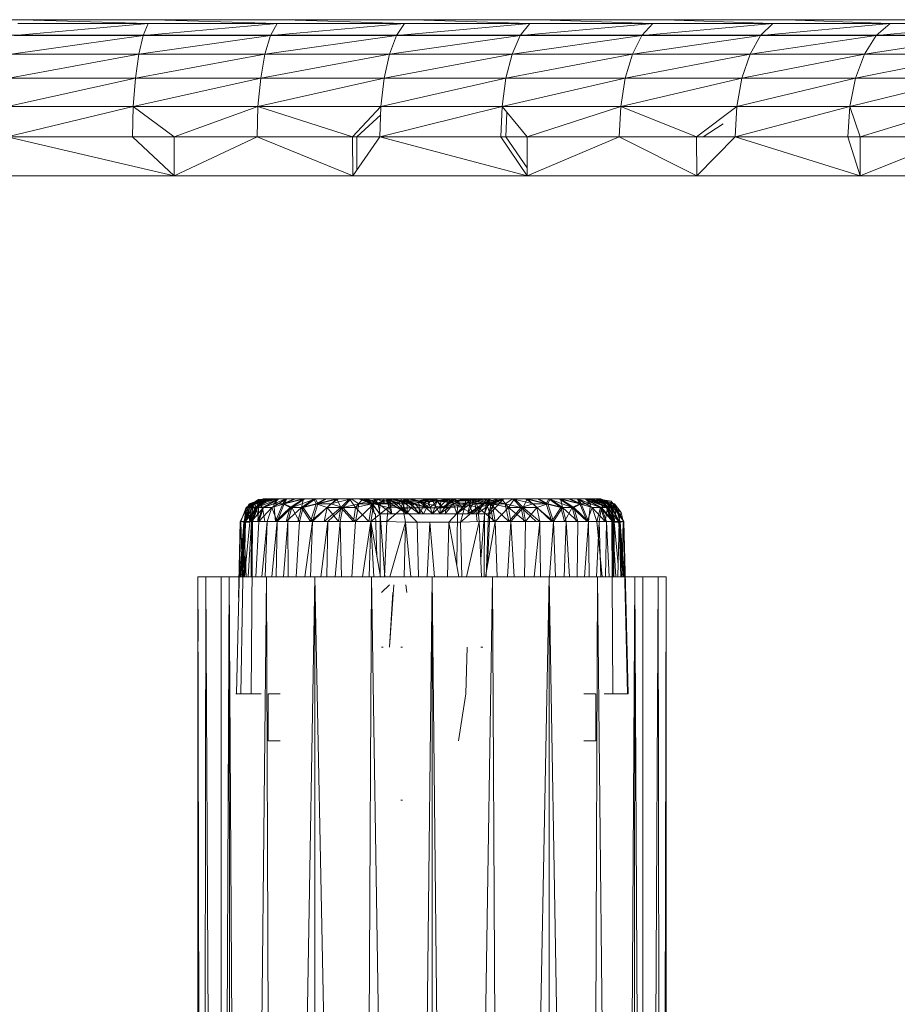
# Model space of a CAD drawing. Units: inches. Extents: x 20345 to 27065, y -2375 to 2377.
# Drawn here: x 25996 to 26109, y 651 to 777 of the extents above; entities that cross this region are included whole.
import ezdxf

# ---------------------------------------------------------------- set-up
doc = ezdxf.new("R2010")
doc.units = ezdxf.units.IN
doc.header["$MEASUREMENT"] = 0

msp = doc.modelspace()

# ---------------------------------------------------------------- linework, layer by layer
at = {"lineweight": 9}
for p, q in [((25996.6, 777.36), (25979.31, 776.85)), ((25979.58, 777.36), (25996.6, 777.36)), ((25979.58, 777.36), (25996.6, 777.36)), ((25979.58, 777.36), (25996.6, 777.36)), ((26013.5, 777.36), (25996.6, 777.36)), ((25996.6, 777.36), (26013.5, 777.36)), ((26013.5, 777.36), (25996.6, 777.36)), ((25996.6, 777.36), (26012.81, 776.85)), ((26013.5, 777.36), (26030.24, 777.36)), ((26030.24, 777.36), (26013.5, 777.36)), ((26013.5, 777.36), (26030.24, 777.36)), ((26013.5, 777.36), (26029.34, 776.85)), ((26046.75, 777.36), (26030.24, 777.36)), ((26030.24, 777.36), (26046.75, 777.36)), ((26046.75, 777.36), (26030.24, 777.36)), ((26030.24, 777.36), (26045.65, 776.85)), ((26046.75, 777.36), (26063.01, 777.36)), ((26063.01, 777.36), (26046.75, 777.36)), ((26046.75, 777.36), (26078.96, 777.36)), ((26046.75, 777.36), (26063.01, 777.36)), ((26046.75, 777.36), (26094.54, 777.36)), ((26046.75, 777.36), (26061.71, 776.85)), ((26078.96, 777.36), (26063.01, 777.36)), ((26078.96, 777.36), (26063.01, 777.36)), ((26063.01, 777.36), (26077.46, 776.85)), ((26094.54, 777.36), (26063.01, 777.36)), ((26078.96, 777.36), (26094.54, 777.36)), ((26078.96, 777.36), (26094.54, 777.36)), ((26078.96, 777.36), (26092.85, 776.85)), ((26138.7, 777.36), (26078.96, 777.36)), ((26109.72, 777.36), (26078.96, 777.36)), ((26094.54, 777.36), (26078.96, 777.36)), ((26078.96, 777.36), (26124.46, 777.36)), ((26109.72, 777.36), (26094.54, 777.36)), ((26094.54, 777.36), (26109.72, 777.36)), ((26138.7, 777.36), (26094.54, 777.36)), ((26094.54, 777.36), (26107.85, 776.85)), ((25995.66, 775.35), (26012.81, 776.85)), ((26012.81, 776.85), (25996.11, 776.85)), ((26012.16, 775.35), (26029.34, 776.85)), ((26012.16, 775.35), (26012.81, 776.85)), ((26029.34, 776.85), (26012.81, 776.85)), ((26028.5, 775.35), (26045.65, 776.85)), ((26028.5, 775.35), (26029.34, 776.85)), ((26045.65, 776.85), (26029.34, 776.85)), ((26044.63, 775.35), (26061.71, 776.85)), ((26044.63, 775.35), (26045.65, 776.85)), ((26061.71, 776.85), (26045.65, 776.85)), ((26060.49, 775.35), (26077.46, 776.85)), ((26060.49, 775.35), (26061.71, 776.85)), ((26077.46, 776.85), (26061.71, 776.85)), ((26076.06, 775.35), (26092.85, 776.85)), ((26076.06, 775.35), (26077.46, 776.85)), ((26092.85, 776.85), (26077.46, 776.85)), ((26091.27, 775.35), (26107.85, 776.85)), ((26091.27, 775.35), (26092.85, 776.85)), ((26107.85, 776.85), (26092.85, 776.85)), ((26106.09, 775.35), (26122.4, 776.85)), ((26106.09, 775.35), (26107.85, 776.85)), ((26122.4, 776.85), (26107.85, 776.85)), ((25996.6, 775.36), (25979.58, 775.36)), ((25995.27, 772.96), (26012.16, 775.35)), ((26012.16, 775.35), (25995.66, 775.35)), ((25996.6, 775.36), (26013.5, 775.36)), ((26011.61, 772.96), (26028.5, 775.35)), ((26011.61, 772.96), (26012.16, 775.35)), ((26028.5, 775.35), (26012.16, 775.35)), ((26013.5, 775.36), (26030.24, 775.36)), ((26027.78, 772.96), (26044.63, 775.35)), ((26027.78, 772.96), (26028.5, 775.35)), ((26044.63, 775.35), (26028.5, 775.35)), ((26046.75, 775.36), (26030.24, 775.36)), ((26043.74, 772.96), (26060.49, 775.35)), ((26043.74, 772.96), (26044.63, 775.35)), ((26060.49, 775.35), (26044.63, 775.35)), ((26046.75, 775.36), (26063.01, 775.36)), ((26059.45, 772.96), (26076.06, 775.35)), ((26059.45, 772.96), (26060.49, 775.35)), ((26076.06, 775.35), (26060.49, 775.35)), ((26078.96, 775.36), (26063.01, 775.36)), ((26074.86, 772.96), (26091.27, 775.35)), ((26074.86, 772.96), (26076.06, 775.35)), ((26091.27, 775.35), (26076.06, 775.35)), ((26078.96, 775.36), (26094.54, 775.36)), ((26089.92, 772.96), (26106.09, 775.35)), ((26089.92, 772.96), (26091.27, 775.35)), ((26106.09, 775.35), (26091.27, 775.35)), ((26109.72, 775.36), (26094.54, 775.36)), ((26104.59, 772.96), (26120.48, 775.35)), ((26104.59, 772.96), (26106.09, 775.35)), ((26120.48, 775.35), (26106.09, 775.35)), ((25994.98, 769.86), (26011.61, 772.96)), ((26011.61, 772.96), (25995.27, 772.96)), ((26011.18, 769.86), (26027.78, 772.96)), ((26011.18, 769.86), (26011.61, 772.96)), ((26027.78, 772.96), (26011.61, 772.96)), ((26027.23, 769.86), (26043.74, 772.96)), ((26027.23, 769.86), (26027.78, 772.96)), ((26043.74, 772.96), (26027.78, 772.96)), ((26043.06, 769.86), (26059.45, 772.96)), ((26043.06, 769.86), (26043.74, 772.96)), ((26059.45, 772.96), (26043.74, 772.96)), ((26058.65, 769.86), (26074.86, 772.96)), ((26058.65, 769.86), (26059.45, 772.96)), ((26074.86, 772.96), (26059.45, 772.96)), ((26073.94, 769.86), (26089.92, 772.96)), ((26073.94, 769.86), (26074.86, 772.96)), ((26089.92, 772.96), (26074.86, 772.96)), ((26088.88, 769.86), (26104.59, 772.96)), ((26088.88, 769.86), (26089.92, 772.96)), ((26104.59, 772.96), (26089.92, 772.96)), ((26103.44, 769.86), (26118.83, 772.96)), ((26103.44, 769.86), (26104.59, 772.96)), ((26118.83, 772.96), (26104.59, 772.96)), ((25994.79, 766.24), (26011.18, 769.86)), ((26011.18, 769.86), (25994.98, 769.86)), ((26010.91, 766.24), (26027.23, 769.86)), ((26010.91, 766.24), (26011.18, 769.86)), ((26027.23, 769.86), (26011.18, 769.86)), ((26026.88, 766.24), (26043.06, 769.86)), ((26026.88, 766.24), (26027.23, 769.86)), ((26043.06, 769.86), (26027.23, 769.86)), ((26042.64, 766.24), (26058.65, 769.86)), ((26042.64, 766.24), (26043.06, 769.86)), ((26058.65, 769.86), (26043.06, 769.86)), ((26058.15, 766.24), (26073.94, 769.86)), ((26058.15, 766.24), (26058.65, 769.86)), ((26073.94, 769.86), (26058.65, 769.86)), ((26073.36, 766.24), (26088.88, 769.86)), ((26073.36, 766.24), (26073.94, 769.86)), ((26088.88, 769.86), (26073.94, 769.86)), ((26088.23, 766.24), (26103.44, 769.86)), ((26088.23, 766.24), (26088.88, 769.86)), ((26103.44, 769.86), (26088.88, 769.86)), ((26102.71, 766.24), (26117.56, 769.86)), ((26102.71, 766.24), (26103.44, 769.86)), ((26117.56, 769.86), (26103.44, 769.86)), ((25994.73, 762.36), (26010.91, 766.24)), ((25994.79, 766.24), (26010.91, 766.24)), ((26010.82, 762.36), (26010.91, 766.24)), ((26016.13, 762.36), (26010.91, 766.24)), ((26010.91, 766.24), (26026.88, 766.24)), ((26016.13, 762.36), (26026.88, 766.24)), ((26026.76, 762.36), (26026.88, 766.24)), ((26039, 762.36), (26026.88, 766.24)), ((26026.88, 766.24), (26042.64, 766.24)), ((26039, 762.36), (26042.64, 766.24)), ((26042.49, 762.36), (26042.64, 766.24)), ((26042.49, 762.36), (26058.15, 766.24)), ((26042.64, 766.24), (26058.15, 766.24)), ((26057.98, 762.36), (26058.15, 766.24)), ((26061.35, 762.36), (26058.15, 766.24)), ((26058.15, 766.24), (26073.36, 766.24)), ((26061.35, 762.36), (26073.36, 766.24)), ((26073.16, 762.36), (26073.36, 766.24)), ((26083.06, 762.36), (26073.36, 766.24)), ((26073.36, 766.24), (26088.23, 766.24)), ((26083.06, 762.36), (26088.23, 766.24)), ((26088.01, 762.36), (26088.23, 766.24)), ((26088.01, 762.36), (26102.71, 766.24)), ((26088.23, 766.24), (26102.71, 766.24)), ((26102.46, 762.36), (26102.71, 766.24)), ((26104.02, 762.36), (26102.71, 766.24)), ((26102.71, 766.24), (26116.77, 766.24)), ((26104.02, 762.36), (26116.77, 766.24)), ((26039.54, 762.36), (26042.6, 765.18)), ((26058.65, 762.36), (26058.78, 765.47)), ((26083.9, 762.36), (26086.47, 764.03)), ((26010.82, 762.36), (25994.73, 762.36)), ((26016.15, 757.36), (25994.73, 762.36)), ((26016.13, 762.36), (26010.82, 762.36)), ((26010.82, 762.36), (26016.15, 757.36)), ((26016.13, 762.36), (26016.15, 757.36)), ((26016.13, 762.36), (26026.76, 762.36)), ((26016.15, 757.36), (26026.76, 762.36)), ((26026.76, 762.36), (26039.02, 757.36)), ((26026.76, 762.36), (26039, 762.36)), ((26039.02, 757.36), (26039, 762.36)), ((26039, 762.36), (26042.49, 762.36)), ((26039.02, 757.36), (26042.49, 762.36)), ((26039.56, 758.14), (26039.54, 762.36)), ((26042.49, 762.36), (26039.54, 762.36)), ((26042.49, 762.36), (26061.38, 757.36)), ((26042.49, 762.36), (26057.98, 762.36)), ((26061.38, 757.36), (26057.98, 762.36)), ((26057.98, 762.36), (26061.35, 762.36)), ((26061.37, 758.38), (26058.65, 762.36)), ((26061.35, 762.36), (26058.65, 762.36)), ((26061.38, 757.36), (26061.35, 762.36)), ((26073.16, 762.36), (26061.35, 762.36)), ((26061.38, 757.36), (26073.16, 762.36)), ((26083.1, 757.36), (26073.16, 762.36)), ((26073.16, 762.36), (26083.06, 762.36)), ((26083.1, 757.36), (26083.06, 762.36)), ((26088.01, 762.36), (26083.06, 762.36)), ((26083.1, 757.36), (26088.01, 762.36)), ((26102.46, 762.36), (26088.01, 762.36)), ((26104.04, 757.36), (26088.01, 762.36)), ((26104.02, 762.36), (26102.46, 762.36)), ((26102.46, 762.36), (26104.04, 757.36)), ((26104.02, 762.36), (26104.04, 757.36)), ((26104.02, 762.36), (26116.49, 762.36)), ((26104.04, 757.36), (26116.49, 762.36)), ((25992.93, 757.36), (26016.15, 757.36)), ((26016.15, 757.36), (26039.02, 757.36)), ((26039.02, 757.36), (26061.38, 757.36)), ((26061.38, 757.36), (26083.1, 757.36)), ((26083.1, 757.36), (26104.04, 757.36)), ((26104.04, 757.36), (26124.09, 757.36)), ((26026.96, 715.87), (26025.36, 714.86)), ((26027.01, 715.65), (26025.61, 714.82)), ((26028.05, 715.95), (26025.75, 715.32)), ((26027.54, 715.95), (26025.75, 715.32)), ((26025.75, 715.32), (26027.01, 715.65)), ((26028.22, 715.95), (26026.05, 715.29)), ((26026.96, 715.87), (26026.05, 715.29)), ((26026.05, 715.29), (26027.73, 715.65)), ((26028.05, 715.95), (26026.3, 715.32)), ((26027.54, 715.95), (26026.3, 715.32)), ((26028.05, 715.95), (26026.3, 715.32)), ((26028.12, 715.95), (26026.39, 715.32)), ((26028.8, 715.95), (26026.39, 715.32)), ((26026.96, 715.87), (26026.39, 715.32)), ((26026.47, 714.82), (26027.73, 715.65)), ((26028.8, 715.95), (26026.68, 714.86)), ((26029.62, 715.95), (26026.68, 714.86)), ((26027.01, 715.65), (26026.69, 714.82)), ((26026.69, 714.82), (26027.73, 715.65)), ((26026.69, 714.82), (26027.86, 715.65)), ((26026.82, 714.82), (26027.73, 715.65)), ((26028.22, 715.95), (26026.96, 715.87)), ((26028.12, 715.95), (26026.96, 715.87)), ((26028.99, 715.95), (26027.01, 715.65)), ((26027.54, 715.95), (26027.01, 715.65)), ((26028.05, 715.95), (26027.01, 715.32)), ((26029.5, 715.95), (26027.01, 715.32)), ((26027.01, 715.65), (26027.86, 715.65)), ((26029.5, 715.95), (26027.46, 714.86)), ((26028.99, 715.95), (26027.54, 715.95)), ((26039.88, 715.95), (26027.54, 715.95)), ((26027.54, 715.95), (26040.68, 715.95)), ((26027.54, 715.95), (26028.05, 715.95)), ((26029.62, 715.95), (26027.59, 714.86)), ((26030.58, 715.95), (26027.59, 714.86)), ((26029.16, 715.95), (26027.73, 715.65)), ((26028.22, 715.95), (26027.73, 715.65)), ((26027.73, 715.65), (26027.86, 715.65)), ((26029.16, 715.95), (26027.86, 715.65)), ((26028.99, 715.95), (26027.86, 715.65)), ((26028.7, 715.95), (26028.05, 715.95)), ((26040.68, 715.95), (26028.05, 715.95)), ((26028.22, 715.95), (26028.12, 715.95)), ((26028.12, 715.95), (26028.8, 715.95)), ((26039.8, 715.95), (26028.12, 715.95)), ((26028.12, 715.95), (26040.45, 715.95)), ((26029.16, 715.95), (26028.22, 715.95)), ((26039.8, 715.95), (26028.22, 715.95)), ((26030.58, 715.95), (26028.65, 714.86)), ((26028.7, 715.95), (26029.5, 715.95)), ((26040.68, 715.95), (26028.7, 715.95)), ((26028.8, 715.95), (26029.62, 715.95)), ((26040.45, 715.95), (26028.8, 715.95)), ((26030.45, 715.95), (26028.9, 715.32)), ((26029.5, 715.95), (26028.9, 715.32)), ((26030.45, 715.95), (26028.9, 715.32)), ((26029.5, 715.95), (26028.9, 715.32)), ((26029.16, 715.95), (26028.99, 715.95)), ((26039.8, 715.95), (26028.99, 715.95)), ((26028.99, 715.95), (26039.88, 715.95)), ((26029.16, 715.95), (26039.8, 715.95)), ((26030.45, 715.95), (26029.5, 715.95)), ((26030.45, 715.95), (26029.5, 715.95)), ((26040.68, 715.95), (26029.5, 715.95)), ((26029.62, 715.95), (26030.58, 715.95)), ((26040.45, 715.95), (26029.62, 715.95)), ((26031.52, 715.95), (26030.07, 715.32)), ((26030.45, 715.95), (26030.07, 715.32)), ((26032.73, 715.95), (26030.07, 715.32)), ((26030.58, 715.95), (26030.23, 715.32)), ((26031.68, 715.95), (26030.23, 715.32)), ((26032.9, 715.95), (26030.23, 715.32)), ((26031.52, 715.95), (26030.45, 715.95)), ((26040.68, 715.95), (26030.45, 715.95)), ((26030.58, 715.95), (26031.68, 715.95)), ((26040.45, 715.95), (26030.58, 715.95)), ((26030.58, 715.95), (26041.78, 715.95)), ((26032.73, 715.95), (26031.02, 714.86)), ((26032.9, 715.95), (26031.2, 714.86)), ((26034.23, 715.95), (26031.2, 714.86)), ((26031.52, 715.95), (26032.73, 715.95)), ((26040.68, 715.95), (26031.52, 715.95)), ((26043.08, 715.95), (26031.52, 715.95)), ((26031.68, 715.95), (26032.9, 715.95)), ((26041.78, 715.95), (26031.68, 715.95)), ((26034.04, 715.95), (26032.47, 714.86)), ((26032.73, 715.95), (26032.47, 714.86)), ((26034.23, 715.95), (26032.68, 714.86)), ((26034.04, 715.95), (26032.73, 715.95)), ((26043.08, 715.95), (26032.73, 715.95)), ((26032.9, 715.95), (26034.23, 715.95)), ((26041.78, 715.95), (26032.9, 715.95)), ((26043.68, 715.95), (26032.9, 715.95)), ((26035.47, 715.95), (26034.04, 715.95)), ((26043.08, 715.95), (26034.04, 715.95)), ((26034.04, 715.95), (26034.34, 715.32)), ((26034.23, 715.95), (26035.67, 715.95)), ((26043.68, 715.95), (26034.23, 715.95)), ((26034.23, 715.95), (26034.55, 715.32)), ((26037, 715.95), (26034.34, 715.32)), ((26035.47, 715.95), (26034.34, 715.32)), ((26037.21, 715.95), (26034.55, 715.32)), ((26035.67, 715.95), (26034.55, 715.32)), ((26037, 715.95), (26035.47, 715.95)), ((26043.08, 715.95), (26035.47, 715.95)), ((26037.21, 715.95), (26035.67, 715.95)), ((26043.68, 715.95), (26035.67, 715.95)), ((26037, 715.95), (26035.73, 714.86)), ((26037.21, 715.95), (26036.22, 715.32)), ((26038.83, 715.95), (26036.22, 715.32)), ((26037.21, 715.95), (26036.22, 715.32)), ((26038.83, 715.95), (26036.22, 715.32)), ((26038.61, 715.95), (26037, 715.95)), ((26045.29, 715.95), (26037, 715.95)), ((26037, 715.95), (26043.08, 715.95)), ((26037, 715.95), (26037.51, 714.86)), ((26037.21, 715.95), (26038.83, 715.95)), ((26037.21, 715.95), (26038.83, 715.95)), ((26043.68, 715.95), (26037.21, 715.95)), ((26038.61, 715.95), (26037.51, 714.86)), ((26038.83, 715.95), (26037.76, 714.86)), ((26038.61, 715.95), (26040.3, 715.95)), ((26045.29, 715.95), (26038.61, 715.95)), ((26038.61, 715.95), (26039.37, 714.86)), ((26040.53, 715.95), (26038.83, 715.95)), ((26038.83, 715.95), (26039.81, 715.32)), ((26043.68, 715.95), (26038.83, 715.95)), ((26040.3, 715.95), (26039.37, 714.86)), ((26039.8, 715.95), (26040.45, 715.95)), ((26039.8, 715.95), (26039.88, 715.95)), ((26039.8, 715.95), (26041.14, 715.39)), ((26039.8, 715.95), (26041.39, 715.39)), ((26042.28, 715.95), (26039.81, 715.32)), ((26039.88, 715.95), (26041.52, 715.39)), ((26039.88, 715.95), (26041.14, 715.39)), ((26042.05, 715.95), (26040.3, 715.95)), ((26040.3, 715.95), (26041.46, 715.32)), ((26045.29, 715.95), (26040.3, 715.95)), ((26040.45, 715.95), (26041.78, 715.95)), ((26040.45, 715.95), (26041.39, 715.39)), ((26040.45, 715.95), (26042.24, 715.39)), ((26040.53, 715.95), (26046, 715.95)), ((26040.53, 715.95), (26042.28, 715.95)), ((26040.53, 715.95), (26043.68, 715.95)), ((26040.68, 715.95), (26043.08, 715.95)), ((26040.68, 715.95), (26042.49, 715.39)), ((26040.68, 715.95), (26041.52, 715.39)), ((26042.05, 715.95), (26041.46, 715.32)), ((26042.28, 715.95), (26041.71, 715.32)), ((26044.09, 715.95), (26041.71, 715.32)), ((26041.78, 715.95), (26043.68, 715.95)), ((26041.78, 715.95), (26042.24, 715.39)), ((26041.78, 715.95), (26043.34, 715.69)), ((26042.05, 715.95), (26043.85, 715.95)), ((26045.29, 715.95), (26042.05, 715.95)), ((26042.05, 715.95), (26043.41, 715.32)), ((26042.24, 715.39), (26043.34, 715.69)), ((26042.28, 715.95), (26044.09, 715.95)), ((26046, 715.95), (26042.28, 715.95)), ((26043.08, 715.95), (26042.49, 715.39)), ((26045.29, 715.95), (26043.08, 715.95)), ((26043.08, 715.95), (26044.88, 715.39)), ((26043.68, 715.95), (26043.34, 715.69)), ((26046, 714.02), (26043.34, 715.69)), ((26044.05, 714.02), (26043.34, 715.69)), ((26043.34, 715.69), (26045.25, 715.69)), ((26043.85, 715.95), (26043.41, 715.32)), ((26045.49, 715.65), (26043.41, 715.32)), ((26044.09, 715.95), (26043.56, 714.86)), ((26045.74, 715.65), (26043.56, 714.86)), ((26043.68, 715.95), (26046, 714.02)), ((26043.68, 715.95), (26044.05, 714.02)), ((26043.68, 715.95), (26045.25, 715.69)), ((26043.85, 715.95), (26046.04, 715.95)), ((26045.29, 715.95), (26043.85, 715.95)), ((26046.28, 715.95), (26044.09, 715.95)), ((26044.09, 715.95), (26045.74, 715.65)), ((26046, 715.95), (26044.09, 715.95)), ((26048.57, 715.95), (26044.09, 715.95)), ((26045.29, 715.95), (26044.88, 715.39)), ((26045.2, 714.72), (26045.49, 715.65)), ((26046, 715.95), (26045.25, 715.69)), ((26047.57, 714.02), (26045.25, 715.69)), ((26046, 714.02), (26045.25, 715.69)), ((26045.25, 715.69), (26047.47, 715.69)), ((26045.29, 715.95), (26049.13, 715.95)), ((26045.29, 715.95), (26046.92, 715.39)), ((26045.29, 715.95), (26046.04, 715.95)), ((26045.74, 715.65), (26045.43, 714.82)), ((26046.04, 715.95), (26045.49, 715.65)), ((26048.59, 714.82), (26045.49, 715.65)), ((26045.49, 715.65), (26047.48, 715.65)), ((26046.28, 715.95), (26045.74, 715.65)), ((26045.74, 715.65), (26048.85, 714.82)), ((26045.74, 715.65), (26047.73, 715.65)), ((26045.74, 715.65), (26047.06, 714.82)), ((26046, 715.95), (26048.57, 715.95)), ((26046, 715.95), (26047.57, 714.02)), ((26046, 715.95), (26046, 714.02)), ((26046, 715.95), (26047.47, 715.69)), ((26049.68, 715.95), (26046.04, 715.95)), ((26046.04, 715.95), (26047.48, 715.65)), ((26049.13, 715.95), (26046.04, 715.95)), ((26046.28, 715.95), (26048.68, 715.95)), ((26046.28, 715.95), (26047.73, 715.65)), ((26048.57, 715.95), (26046.28, 715.95)), ((26049.13, 715.95), (26046.92, 715.39)), ((26046.92, 715.39), (26050.31, 715.69)), ((26048.57, 715.95), (26047.47, 715.69)), ((26047.57, 714.02), (26047.47, 715.69)), ((26049.22, 714.02), (26047.47, 715.69)), ((26047.47, 715.69), (26049.82, 715.69)), ((26049.68, 715.95), (26047.48, 715.65)), ((26048.59, 714.82), (26047.48, 715.65)), ((26050.42, 714.82), (26047.48, 715.65)), ((26048.57, 715.95), (26047.57, 714.02)), ((26048.68, 715.95), (26047.73, 715.65)), ((26048.85, 714.82), (26047.73, 715.65)), ((26049.83, 715.65), (26047.73, 715.65)), ((26049.13, 715.95), (26048.1, 714.02)), ((26051.19, 715.95), (26048.57, 715.95)), ((26048.57, 715.95), (26049.22, 714.02)), ((26048.57, 715.95), (26049.82, 715.69)), ((26048.57, 715.95), (26048.68, 715.95)), ((26051.13, 715.95), (26048.68, 715.95)), ((26048.68, 715.95), (26049.83, 715.65)), ((26051.19, 715.95), (26048.68, 715.95)), ((26048.85, 714.82), (26049.83, 715.65)), ((26051.73, 715.95), (26049.13, 715.95)), ((26049.13, 715.95), (26050.17, 714.02)), ((26049.13, 715.95), (26050.31, 715.69)), ((26052.08, 715.95), (26049.13, 715.95)), ((26049.13, 715.95), (26049.68, 715.95)), ((26051.19, 715.95), (26049.22, 714.02)), ((26049.22, 714.02), (26049.82, 715.69)), ((26052.08, 715.95), (26049.68, 715.95)), ((26049.68, 715.95), (26050.42, 714.82)), ((26051.19, 715.95), (26049.82, 715.69)), ((26051.97, 715.39), (26049.82, 715.69)), ((26051.13, 715.95), (26049.83, 715.65)), ((26050.67, 714.82), (26049.83, 715.65)), ((26051.89, 715.65), (26049.83, 715.65)), ((26051.73, 715.95), (26050.17, 714.02)), ((26050.17, 714.02), (26052.57, 715.69)), ((26050.17, 714.02), (26050.31, 715.69)), ((26051.73, 715.95), (26050.31, 715.69)), ((26052.57, 715.69), (26050.31, 715.69)), ((26052.08, 715.95), (26050.42, 714.82)), ((26053.45, 715.95), (26050.67, 714.82)), ((26050.67, 714.82), (26051.89, 715.65)), ((26051.19, 715.95), (26050.87, 714.02)), ((26053.45, 715.95), (26051.13, 715.95)), ((26051.13, 715.95), (26051.89, 715.65)), ((26051.19, 715.95), (26051.13, 715.95)), ((26053.65, 715.95), (26051.19, 715.95)), ((26051.19, 715.95), (26051.97, 715.39)), ((26053.45, 715.95), (26051.19, 715.95)), ((26051.19, 715.95), (26056.31, 715.95)), ((26051.19, 715.95), (26058.06, 715.95)), ((26051.73, 715.95), (26054.13, 715.95)), ((26051.73, 715.95), (26052.36, 714.02)), ((26051.73, 715.95), (26052.57, 715.69)), ((26054.27, 715.95), (26051.73, 715.95)), ((26051.73, 715.95), (26052.08, 715.95)), ((26051.73, 715.95), (26057.83, 715.95)), ((26051.73, 715.95), (26056.07, 715.95)), ((26053.45, 715.95), (26051.89, 715.65)), ((26054.67, 715.87), (26051.89, 715.65)), ((26053.46, 715.29), (26051.89, 715.65)), ((26053.65, 715.95), (26051.97, 715.39)), ((26054.27, 715.95), (26052.08, 715.95)), ((26052.08, 715.95), (26053, 714.93)), ((26054.13, 715.95), (26052.36, 714.02)), ((26052.36, 714.02), (26054.58, 715.69)), ((26052.36, 714.02), (26052.57, 715.69)), ((26054.13, 715.95), (26052.57, 715.69)), ((26054.58, 715.69), (26052.57, 715.69)), ((26054.27, 715.95), (26053, 714.93)), ((26053.45, 715.95), (26053.46, 715.29)), ((26053.45, 715.95), (26056.31, 715.95)), ((26053.45, 715.95), (26054.67, 715.87)), ((26054.67, 715.87), (26053.46, 715.29)), ((26056.64, 715.95), (26053.65, 715.95)), ((26053.65, 715.95), (26053.94, 715.39)), ((26053.65, 715.95), (26061.36, 715.95)), ((26053.65, 715.95), (26062.88, 715.95)), ((26053.65, 715.95), (26058.06, 715.95)), ((26053.65, 715.95), (26059.75, 715.95)), ((26054.13, 715.95), (26053.77, 714.02)), ((26053.77, 714.02), (26054.58, 715.69)), ((26056.64, 715.95), (26053.94, 715.39)), ((26054.13, 715.95), (26056.15, 715.95)), ((26054.13, 715.95), (26059.53, 715.95)), ((26054.13, 715.95), (26057.83, 715.95)), ((26054.13, 715.95), (26062.69, 715.95)), ((26054.13, 715.95), (26061.15, 715.95)), ((26054.13, 715.95), (26054.58, 715.69)), ((26054.27, 715.95), (26054.69, 715.29)), ((26054.27, 715.95), (26056.64, 715.32)), ((26054.27, 715.95), (26056.07, 715.95)), ((26056.64, 715.95), (26054.37, 714.02)), ((26056.15, 715.95), (26054.58, 715.69)), ((26055.82, 715.39), (26054.58, 715.69)), ((26056.31, 715.95), (26054.67, 715.87)), ((26054.67, 715.87), (26056.9, 715.32)), ((26054.67, 715.87), (26055.06, 714.86)), ((26057.63, 715.95), (26055.82, 715.39)), ((26056.15, 715.95), (26055.82, 715.39)), ((26056.64, 715.95), (26055.88, 714.02)), ((26057.83, 715.95), (26056.07, 715.95)), ((26056.07, 715.95), (26058.55, 715.32)), ((26056.07, 715.95), (26056.64, 715.32)), ((26057.63, 715.95), (26056.15, 715.95)), ((26056.15, 715.95), (26064.13, 715.95)), ((26056.15, 715.95), (26062.69, 715.95)), ((26056.15, 715.95), (26066.68, 715.95)), ((26056.15, 715.95), (26065.46, 715.95)), ((26058.34, 715.95), (26056.17, 715.39)), ((26056.64, 715.95), (26056.17, 715.39)), ((26056.31, 715.95), (26058.06, 715.95)), ((26058.34, 715.95), (26056.57, 714.02)), ((26058.34, 715.95), (26056.64, 715.95)), ((26056.64, 715.95), (26067.91, 715.95)), ((26056.64, 715.95), (26068.85, 715.95)), ((26056.64, 715.95), (26065.63, 715.95)), ((26056.64, 715.95), (26066.83, 715.95)), ((26056.64, 715.95), (26062.88, 715.95)), ((26056.64, 715.95), (26064.31, 715.95)), ((26058.46, 715.95), (26056.81, 715.39)), ((26057.63, 715.95), (26056.81, 715.39)), ((26058.06, 715.95), (26056.9, 715.32)), ((26058.46, 715.95), (26057.21, 715.39)), ((26058.46, 715.95), (26057.63, 715.95)), ((26069.56, 715.95), (26057.63, 715.95)), ((26057.63, 715.95), (26068.73, 715.95)), ((26057.63, 715.95), (26067.77, 715.95)), ((26057.63, 715.95), (26066.68, 715.95)), ((26059.53, 715.95), (26057.83, 715.95)), ((26058.06, 715.95), (26059.75, 715.95)), ((26058.06, 715.95), (26058.98, 714.86)), ((26058.34, 715.95), (26058.46, 715.95)), ((26058.34, 715.95), (26070.19, 715.95)), ((26058.34, 715.95), (26068.85, 715.95)), ((26058.34, 715.95), (26069.37, 715.95)), ((26058.34, 715.95), (26069.66, 715.95)), ((26058.34, 715.95), (26070.31, 715.95)), ((26069.67, 715.95), (26058.46, 715.95)), ((26058.46, 715.95), (26070.76, 715.95)), ((26058.46, 715.95), (26070.23, 715.95)), ((26058.46, 715.95), (26069.56, 715.95)), ((26058.46, 715.95), (26069.37, 715.95)), ((26058.46, 715.95), (26069.2, 715.95)), ((26059.53, 715.95), (26058.55, 715.32)), ((26059.75, 715.95), (26058.98, 714.86)), ((26059.53, 715.95), (26061.15, 715.95)), ((26059.53, 715.95), (26060.6, 714.86)), ((26059.53, 715.95), (26062.14, 715.32)), ((26061.36, 715.95), (26059.75, 715.95)), ((26059.75, 715.95), (26060.85, 714.86)), ((26061.36, 715.95), (26060.85, 714.86)), ((26062.69, 715.95), (26061.15, 715.95)), ((26061.15, 715.95), (26062.14, 715.32)), ((26061.15, 715.95), (26063.8, 715.32)), ((26061.36, 715.95), (26062.88, 715.95)), ((26061.36, 715.95), (26064.02, 715.32)), ((26061.36, 715.95), (26062.62, 714.86)), ((26064.13, 715.95), (26062.69, 715.95)), ((26062.69, 715.95), (26063.8, 715.32)), ((26062.88, 715.95), (26064.31, 715.95)), ((26062.88, 715.95), (26064.02, 715.32)), ((26064.13, 715.95), (26063.8, 715.32)), ((26064.31, 715.95), (26064.02, 715.32)), ((26064.13, 715.95), (26065.46, 715.95)), ((26064.13, 715.95), (26065.68, 714.86)), ((26064.13, 715.95), (26067.15, 714.86)), ((26065.63, 715.95), (26064.31, 715.95)), ((26064.31, 715.95), (26065.88, 714.86)), ((26066.68, 715.95), (26065.46, 715.95)), ((26065.46, 715.95), (26068.12, 715.32)), ((26065.46, 715.95), (26067.15, 714.86)), ((26065.63, 715.95), (26066.83, 715.95)), ((26065.63, 715.95), (26068.29, 715.32)), ((26065.63, 715.95), (26067.34, 714.86)), ((26065.63, 715.95), (26065.88, 714.86)), ((26067.77, 715.95), (26066.68, 715.95)), ((26066.68, 715.95), (26068.12, 715.32)), ((26067.91, 715.95), (26066.83, 715.95)), ((26066.83, 715.95), (26068.29, 715.32)), ((26068.73, 715.95), (26067.77, 715.95)), ((26067.77, 715.95), (26068.12, 715.32)), ((26067.77, 715.95), (26069.7, 714.86)), ((26067.77, 715.95), (26070.76, 714.86)), ((26067.91, 715.95), (26068.85, 715.95)), ((26067.91, 715.95), (26069.46, 715.32)), ((26067.91, 715.95), (26068.85, 715.95)), ((26067.91, 715.95), (26069.46, 715.32)), ((26067.91, 715.95), (26068.29, 715.32)), ((26069.56, 715.95), (26068.73, 715.95)), ((26068.73, 715.95), (26070.76, 714.86)), ((26068.73, 715.95), (26071.67, 714.86)), ((26068.85, 715.95), (26069.66, 715.95)), ((26068.85, 715.95), (26069.46, 715.32)), ((26068.85, 715.95), (26071.35, 715.32)), ((26068.85, 715.95), (26070.9, 714.86)), ((26068.85, 715.95), (26069.46, 715.32)), ((26069.67, 715.95), (26069.2, 715.95)), ((26069.37, 715.95), (26069.2, 715.95)), ((26069.2, 715.95), (26071.54, 714.82)), ((26069.2, 715.95), (26071.65, 714.82)), ((26070.19, 715.95), (26069.37, 715.95)), ((26069.37, 715.95), (26071.54, 714.82)), ((26069.37, 715.95), (26071.91, 714.82)), ((26070.23, 715.95), (26069.56, 715.95)), ((26069.56, 715.95), (26071.97, 715.32)), ((26069.56, 715.95), (26071.67, 714.86)), ((26069.66, 715.95), (26070.31, 715.95)), ((26069.67, 715.95), (26070.76, 715.95)), ((26069.67, 715.95), (26072.24, 714.82)), ((26069.67, 715.95), (26071.65, 714.82)), ((26070.19, 715.95), (26070.31, 715.95)), ((26070.19, 715.95), (26072.11, 715.65)), ((26070.19, 715.95), (26071.91, 714.82)), ((26070.23, 715.95), (26071.97, 715.32)), ((26070.76, 715.95), (26070.23, 715.95)), ((26070.23, 715.95), (26072.54, 715.32)), ((26070.31, 715.95), (26072.06, 715.32)), ((26070.31, 715.95), (26071.35, 715.32)), ((26070.31, 715.95), (26072.11, 715.65)), ((26070.31, 715.95), (26072.06, 715.32)), ((26070.76, 715.95), (26072.24, 714.82)), ((26070.76, 715.95), (26072.54, 715.32)), ((26072.11, 715.65), (26071.91, 714.82)), ((26072.11, 715.65), (26072.06, 715.32)), ((26072.11, 715.65), (26072.06, 715.32)), ((26072.11, 715.65), (26072.75, 714.82)), ((26073.74, 713.05), (26072.11, 715.65)), ((26024.62, 713.05), (26025.75, 715.32)), ((26024.69, 713.05), (26025.36, 714.86)), ((26025.07, 712.95), (26025.75, 715.32)), ((26025.07, 712.95), (26025.61, 714.82)), ((26025.11, 712.95), (26026.05, 715.29)), ((26025.11, 712.95), (26025.36, 714.86)), ((26025.2, 713.05), (26026.3, 715.32)), ((26025.2, 713.05), (26025.75, 715.32)), ((26025.28, 713.05), (26026.39, 715.32)), ((26025.28, 713.05), (26026.68, 714.86)), ((26025.28, 713.05), (26025.36, 714.86)), ((26026.39, 715.32), (26025.36, 714.86)), ((26025.36, 714.86), (26026.05, 715.29)), ((26025.75, 715.32), (26025.61, 714.82)), ((26025.82, 712.95), (26025.61, 714.82)), ((26025.61, 714.82), (26026.69, 714.82)), ((26026.3, 715.32), (26025.75, 715.32)), ((26026.3, 715.32), (26025.75, 715.32)), ((26025.85, 712.95), (26026.05, 715.29)), ((26025.85, 712.95), (26026.47, 714.82)), ((26025.94, 713.05), (26026.3, 715.32)), ((26025.94, 713.05), (26027.01, 715.32)), ((26026.05, 715.29), (26026.47, 714.82)), ((26026.05, 713.05), (26026.68, 714.86)), ((26026.05, 713.05), (26026.68, 714.86)), ((26026.05, 713.05), (26027.59, 714.86)), ((26026.16, 712.95), (26026.47, 714.82)), ((26026.16, 712.95), (26026.69, 714.82)), ((26026.16, 712.95), (26026.82, 714.82)), ((26026.3, 715.32), (26027.01, 715.32)), ((26026.39, 715.32), (26026.68, 714.86)), ((26026.47, 714.82), (26026.82, 714.82)), ((26026.98, 713.05), (26026.68, 714.86)), ((26027.59, 714.86), (26026.68, 714.86)), ((26026.82, 714.82), (26026.69, 714.82)), ((26026.85, 713.05), (26027.01, 715.32)), ((26026.85, 713.05), (26027.46, 714.86)), ((26026.98, 713.05), (26028.65, 714.86)), ((26026.98, 713.05), (26027.59, 714.86)), ((26027.46, 714.86), (26027.01, 715.32)), ((26027.46, 714.86), (26028.9, 715.32)), ((26027.78, 713.05), (26027.46, 714.86)), ((26028.65, 714.86), (26027.59, 714.86)), ((26028.07, 713.05), (26028.65, 714.86)), ((26030.23, 715.32), (26028.65, 714.86)), ((26029.32, 713.05), (26028.65, 714.86)), ((26029.14, 713.05), (26028.9, 715.32)), ((26028.9, 715.32), (26030.07, 715.32)), ((26029.14, 713.05), (26030.07, 715.32)), ((26029.14, 713.05), (26031.02, 714.86)), ((26029.32, 713.05), (26030.23, 715.32)), ((26029.32, 713.05), (26031.2, 714.86)), ((26030.07, 715.32), (26031.02, 714.86)), ((26030.23, 715.32), (26031.2, 714.86)), ((26030.51, 713.05), (26031.02, 714.86)), ((26030.51, 713.05), (26032.47, 714.86)), ((26030.7, 713.05), (26031.2, 714.86)), ((26031.02, 714.86), (26032.47, 714.86)), ((26032.21, 713.05), (26031.2, 714.86)), ((26032.68, 714.86), (26031.2, 714.86)), ((26032, 713.05), (26032.47, 714.86)), ((26032.21, 713.05), (26032.68, 714.86)), ((26034.34, 715.32), (26032.47, 714.86)), ((26033.62, 713.05), (26032.47, 714.86)), ((26034.55, 715.32), (26032.68, 714.86)), ((26033.85, 713.05), (26032.68, 714.86)), ((26033.62, 713.05), (26034.34, 715.32)), ((26033.62, 713.05), (26035.73, 714.86)), ((26033.85, 713.05), (26036.22, 715.32)), ((26033.85, 713.05), (26034.55, 715.32)), ((26034.34, 715.32), (26035.73, 714.86)), ((26036.22, 715.32), (26034.55, 715.32)), ((26035.35, 713.05), (26035.73, 714.86)), ((26035.35, 713.05), (26037.51, 714.86)), ((26037.18, 713.05), (26035.73, 714.86)), ((26035.73, 714.86), (26037.51, 714.86)), ((26035.73, 714.86), (26037.51, 714.86)), ((26035.83, 713.05), (26037.76, 714.86)), ((26037.76, 714.86), (26036.22, 715.32)), ((26037.18, 713.05), (26037.51, 714.86)), ((26037.43, 713.05), (26037.76, 714.86)), ((26037.43, 713.05), (26037.76, 714.86)), ((26037.51, 714.86), (26039.37, 714.86)), ((26039.1, 713.05), (26037.51, 714.86)), ((26037.51, 714.86), (26039.37, 714.86)), ((26037.76, 714.86), (26039.81, 715.32)), ((26039.36, 713.05), (26037.76, 714.86)), ((26039.1, 713.05), (26039.37, 714.86)), ((26039.1, 713.05), (26039.37, 714.86)), ((26039.36, 713.05), (26041.71, 715.32)), ((26039.36, 713.05), (26039.81, 715.32)), ((26041.46, 715.32), (26039.37, 714.86)), ((26041.09, 713.05), (26039.37, 714.86)), ((26041.71, 715.32), (26039.81, 715.32)), ((26041.09, 713.05), (26041.46, 715.32)), ((26041.79, 714.02), (26041.14, 715.39)), ((26041.52, 715.39), (26041.14, 715.39)), ((26041.14, 715.39), (26041.39, 715.39)), ((26041.35, 713.05), (26041.71, 715.32)), ((26041.35, 713.05), (26043.56, 714.86)), ((26042.52, 714.02), (26041.39, 715.39)), ((26041.79, 714.02), (26041.39, 715.39)), ((26041.39, 715.39), (26042.24, 715.39)), ((26043.41, 715.32), (26041.46, 715.32)), ((26041.79, 714.02), (26041.52, 715.39)), ((26042.47, 714.02), (26041.52, 715.39)), ((26042.49, 715.39), (26041.52, 715.39)), ((26043.56, 714.86), (26041.71, 715.32)), ((26044.05, 714.02), (26042.24, 715.39)), ((26042.52, 714.02), (26042.24, 715.39)), ((26042.47, 714.02), (26042.49, 715.39)), ((26044.88, 715.39), (26042.49, 715.39)), ((26043.4, 713.05), (26043.56, 714.86)), ((26043.4, 713.05), (26045.43, 714.82)), ((26045.2, 714.72), (26043.41, 715.32)), ((26045.43, 714.82), (26043.56, 714.86)), ((26045.92, 714.02), (26044.88, 715.39)), ((26046.92, 715.39), (26044.88, 715.39)), ((26045.2, 714.72), (26046.8, 714.82)), ((26047.27, 712.95), (26045.43, 714.82)), ((26045.43, 714.82), (26047.06, 714.82)), ((26045.8, 712.95), (26045.43, 714.82)), ((26045.92, 714.02), (26046.92, 715.39)), ((26046.8, 714.8), (26046.8, 714.82)), ((26046.8, 714.82), (26048.59, 714.82)), ((26048.1, 714.02), (26046.92, 715.39)), ((26047.06, 714.82), (26048.85, 714.82)), ((26048.59, 714.82), (26050.42, 714.82)), ((26053, 714.93), (26050.42, 714.82)), ((26053.46, 715.29), (26050.67, 714.82)), ((26050.87, 714.02), (26051.97, 715.39)), ((26051.35, 712.95), (26053.46, 715.29)), ((26054.37, 714.02), (26051.97, 715.39)), ((26051.97, 715.39), (26053.94, 715.39)), ((26052.83, 712.95), (26053.46, 715.29)), ((26052.83, 712.95), (26055.06, 714.86)), ((26054.69, 715.29), (26053, 714.93)), ((26055.06, 714.86), (26053.46, 715.29)), ((26053.77, 714.02), (26055.82, 715.39)), ((26053.94, 715.39), (26056.17, 715.39)), ((26054.37, 714.02), (26053.94, 715.39)), ((26054.69, 715.29), (26056.64, 715.32)), ((26054.95, 713.05), (26054.69, 715.29)), ((26054.95, 714.02), (26056.81, 715.39)), ((26054.95, 714.02), (26055.82, 715.39)), ((26056.9, 715.32), (26055.06, 714.86)), ((26057.27, 713.05), (26055.06, 714.86)), ((26055.23, 713.05), (26055.06, 714.86)), ((26056.81, 715.39), (26055.82, 715.39)), ((26055.88, 714.02), (26056.17, 715.39)), ((26056.57, 714.02), (26056.17, 715.39)), ((26056.4, 714.02), (26057.21, 715.39)), ((26056.4, 714.02), (26056.81, 715.39)), ((26057, 713.05), (26056.64, 715.32)), ((26059, 713.05), (26056.64, 715.32)), ((26056.64, 715.32), (26058.55, 715.32)), ((26057.21, 715.39), (26056.81, 715.39)), ((26057.27, 713.05), (26056.9, 715.32)), ((26056.9, 715.32), (26058.98, 714.86)), ((26057.27, 713.05), (26058.98, 714.86)), ((26059, 713.05), (26058.55, 715.32)), ((26060.6, 714.86), (26058.55, 715.32)), ((26059.26, 713.05), (26058.98, 714.86)), ((26060.85, 714.86), (26058.98, 714.86)), ((26059.26, 713.05), (26058.98, 714.86)), ((26061.17, 713.05), (26058.98, 714.86)), ((26060.85, 714.86), (26058.98, 714.86)), ((26059, 713.05), (26060.6, 714.86)), ((26059.26, 713.05), (26060.85, 714.86)), ((26060.6, 714.86), (26062.14, 715.32)), ((26060.92, 713.05), (26060.6, 714.86)), ((26062.52, 713.05), (26060.6, 714.86)), ((26060.92, 713.05), (26060.6, 714.86)), ((26061.17, 713.05), (26060.85, 714.86)), ((26062.62, 714.86), (26060.85, 714.86)), ((26061.17, 713.05), (26060.85, 714.86)), ((26063, 713.05), (26060.85, 714.86)), ((26062.62, 714.86), (26060.85, 714.86)), ((26061.17, 713.05), (26062.62, 714.86)), ((26064.51, 713.05), (26062.14, 715.32)), ((26062.14, 715.32), (26063.8, 715.32)), ((26064.02, 715.32), (26062.62, 714.86)), ((26063, 713.05), (26062.62, 714.86)), ((26064.73, 713.05), (26062.62, 714.86)), ((26064.51, 713.05), (26063.8, 715.32)), ((26063.8, 715.32), (26065.68, 714.86)), ((26064.73, 713.05), (26064.02, 715.32)), ((26064.02, 715.32), (26065.88, 714.86)), ((26064.51, 713.05), (26065.68, 714.86)), ((26064.73, 713.05), (26065.88, 714.86)), ((26066.14, 713.05), (26065.68, 714.86)), ((26065.68, 714.86), (26067.15, 714.86)), ((26066.35, 713.05), (26065.88, 714.86)), ((26067.85, 713.05), (26065.88, 714.86)), ((26067.34, 714.86), (26065.88, 714.86)), ((26066.14, 713.05), (26067.15, 714.86)), ((26068.12, 715.32), (26067.15, 714.86)), ((26069.04, 713.05), (26067.15, 714.86)), ((26067.66, 713.05), (26067.15, 714.86)), ((26068.29, 715.32), (26067.34, 714.86)), ((26069.21, 713.05), (26067.34, 714.86)), ((26067.85, 713.05), (26067.34, 714.86)), ((26069.04, 713.05), (26068.12, 715.32)), ((26068.12, 715.32), (26069.7, 714.86)), ((26069.21, 713.05), (26068.29, 715.32)), ((26069.46, 715.32), (26068.29, 715.32)), ((26069.04, 713.05), (26069.7, 714.86)), ((26069.21, 713.05), (26069.46, 715.32)), ((26070.9, 714.86), (26069.46, 715.32)), ((26071.37, 713.05), (26069.7, 714.86)), ((26069.7, 714.86), (26070.76, 714.86)), ((26070.28, 713.05), (26069.7, 714.86)), ((26069.7, 714.86), (26070.76, 714.86)), ((26070.28, 713.05), (26070.76, 714.86)), ((26070.58, 713.05), (26070.9, 714.86)), ((26072.31, 713.05), (26070.76, 714.86)), ((26071.37, 713.05), (26070.76, 714.86)), ((26070.76, 714.86), (26071.67, 714.86)), ((26071.37, 713.05), (26070.76, 714.86)), ((26070.76, 714.86), (26071.67, 714.86)), ((26070.9, 714.86), (26071.35, 715.32)), ((26071.51, 713.05), (26070.9, 714.86)), ((26071.51, 713.05), (26070.9, 714.86)), ((26072.42, 713.05), (26070.9, 714.86)), ((26072.42, 713.05), (26071.35, 715.32)), ((26072.06, 715.32), (26071.35, 715.32)), ((26071.37, 713.05), (26071.67, 714.86)), ((26072.53, 712.95), (26071.54, 714.82)), ((26072.2, 712.95), (26071.54, 714.82)), ((26071.65, 714.82), (26071.54, 714.82)), ((26071.54, 714.82), (26071.91, 714.82)), ((26072.2, 712.95), (26071.65, 714.82)), ((26072.51, 712.95), (26071.65, 714.82)), ((26072.24, 714.82), (26071.65, 714.82)), ((26071.97, 715.32), (26071.67, 714.86)), ((26072.31, 713.05), (26071.67, 714.86)), ((26072.31, 713.05), (26071.67, 714.86)), ((26073.07, 713.05), (26071.67, 714.86)), ((26072.53, 712.95), (26071.91, 714.82)), ((26072.75, 714.82), (26071.91, 714.82)), ((26073.07, 713.05), (26071.97, 715.32)), ((26072.54, 715.32), (26071.97, 715.32)), ((26073.43, 714.22), (26071.97, 715.32)), ((26073.74, 713.05), (26072.06, 715.32)), ((26073.16, 713.05), (26072.06, 715.32)), ((26072.42, 713.05), (26072.06, 715.32)), ((26072.51, 712.95), (26072.24, 714.82)), ((26072.53, 712.95), (26072.75, 714.82)), ((26072.54, 715.32), (26073.43, 714.22)), ((26073.74, 713.05), (26072.75, 714.82)), ((26073.29, 712.95), (26072.75, 714.82)), ((26073.07, 713.05), (26073.43, 714.22)), ((26073.67, 713.05), (26073.43, 714.22)), ((26024.62, 713.05), (26024.37, 703.3)), ((26024.45, 703.66), (26024.69, 713.05)), ((26024.56, 705.95), (26025.07, 712.95)), ((26025.2, 713.05), (26024.59, 705.95)), ((26024.65, 705.95), (26025.28, 713.05)), ((26025.28, 713.05), (26024.69, 713.05)), ((26024.69, 713.05), (26024.88, 705.95)), ((26024.69, 713.05), (26025.11, 712.95)), ((26024.82, 705.95), (26025.2, 713.05)), ((26024.89, 703.19), (26025.07, 712.95)), ((26024.94, 705.95), (26025.07, 712.95)), ((26024.99, 705.95), (26025.11, 712.95)), ((26025.37, 705.95), (26025.07, 712.95)), ((26025.07, 712.95), (26025.82, 712.95)), ((26025.1, 705.95), (26025.28, 713.05)), ((26025.11, 712.95), (26025.85, 712.95)), ((26025.17, 705.95), (26025.85, 712.95)), ((26025.2, 713.05), (26025.94, 713.05)), ((26025.28, 713.05), (26026.05, 713.05)), ((26025.63, 705.95), (26026.05, 713.05)), ((26026.85, 713.05), (26025.94, 713.05)), ((26025.99, 705.95), (26026.05, 713.05)), ((26026.01, 690.95), (26026.16, 712.95)), ((26026.05, 713.05), (26026.98, 713.05)), ((26026.62, 705.95), (26026.98, 713.05)), ((26028.07, 713.05), (26026.98, 713.05)), ((26027.36, 705.95), (26028.07, 713.05)), ((26027.82, 705.95), (26028.07, 713.05)), ((26028.07, 713.05), (26029.32, 713.05)), ((26028.66, 705.95), (26029.32, 713.05)), ((26029.2, 705.95), (26029.32, 713.05)), ((26029.32, 713.05), (26030.7, 713.05)), ((26030.14, 705.95), (26030.7, 713.05)), ((26032, 713.05), (26030.51, 713.05)), ((26030.76, 705.95), (26030.7, 713.05)), ((26030.7, 713.05), (26032.21, 713.05)), ((26031.79, 705.95), (26032.21, 713.05)), ((26033.85, 713.05), (26032.21, 713.05)), ((26032.9, 705.95), (26033.85, 713.05)), ((26033.59, 705.95), (26033.85, 713.05)), ((26035.83, 713.05), (26033.85, 713.05)), ((26034.94, 705.95), (26035.83, 713.05)), ((26035.7, 705.95), (26035.83, 713.05)), ((26035.83, 713.05), (26037.43, 713.05)), ((26035.83, 713.05), (26037.43, 713.05)), ((26036.79, 705.95), (26037.43, 713.05)), ((26037.6, 705.95), (26037.43, 713.05)), ((26037.43, 713.05), (26039.36, 713.05)), ((26038.91, 705.95), (26039.36, 713.05)), ((26041.35, 713.05), (26039.36, 713.05)), ((26040.26, 705.95), (26041.35, 713.05)), ((26041.09, 713.05), (26043.13, 713.05)), ((26041.12, 705.95), (26041.35, 713.05)), ((26041.74, 705.95), (26041.35, 713.05)), ((26043.4, 713.05), (26041.35, 713.05)), ((26041.35, 713.05), (26042.56, 705.95)), ((26041.79, 714.02), (26041.94, 714.02)), ((26041.94, 714.02), (26042.12, 708.52)), ((26044.05, 714.02), (26042.52, 714.02)), ((26042.52, 714.02), (26042.52, 705.95)), ((26043.15, 705.95), (26042.52, 714.02)), ((26043.4, 713.05), (26043.11, 705.95)), ((26043.4, 713.05), (26045.8, 712.95)), ((26043.77, 705.95), (26045.8, 712.95)), ((26046, 714.02), (26044.05, 714.02)), ((26044.52, 714.02), (26045.92, 714.02)), ((26045.62, 705.95), (26045.8, 712.95)), ((26045.63, 705.95), (26045.8, 712.95)), ((26046.45, 705.95), (26045.8, 712.95)), ((26045.8, 712.95), (26047.27, 712.95)), ((26047.57, 714.02), (26046, 714.02)), ((26047.27, 712.95), (26048.89, 712.95)), ((26047.45, 705.95), (26047.27, 712.95)), ((26047.57, 714.02), (26049.22, 714.02)), ((26048.56, 705.95), (26048.89, 712.95)), ((26048.89, 712.95), (26051.35, 712.95)), ((26049.49, 705.95), (26048.89, 712.95)), ((26050.87, 714.02), (26049.22, 714.02)), ((26052.43, 714.02), (26050.87, 714.02)), ((26051.17, 705.95), (26051.35, 712.95)), ((26052.63, 705.95), (26051.35, 712.95)), ((26052.83, 712.95), (26051.35, 712.95)), ((26052.43, 714.02), (26052.34, 707.53)), ((26054.37, 714.02), (26052.43, 714.02)), ((26055.23, 713.05), (26052.83, 712.95)), ((26053.01, 705.95), (26052.83, 712.95)), ((26055.23, 713.05), (26053.61, 705.95)), ((26055.88, 714.02), (26054.37, 714.02)), ((26055.85, 714.02), (26054.95, 714.02)), ((26055.52, 705.95), (26055.23, 713.05)), ((26057.27, 713.05), (26055.23, 713.05)), ((26055.88, 714.02), (26055.43, 708.23)), ((26055.87, 705.95), (26055.88, 714.02)), ((26056.57, 714.02), (26055.88, 714.02)), ((26056.02, 705.95), (26057.27, 713.05)), ((26056.13, 705.95), (26056.4, 714.02)), ((26056.3, 707.53), (26056.57, 714.02)), ((26057.51, 705.95), (26057.27, 713.05)), ((26057.27, 713.05), (26059.26, 713.05)), ((26058.86, 705.95), (26059.26, 713.05)), ((26060.92, 713.05), (26059, 713.05)), ((26059.71, 705.95), (26059.26, 713.05)), ((26059.26, 713.05), (26061.17, 713.05)), ((26061.01, 705.95), (26061.17, 713.05)), ((26063, 713.05), (26061.17, 713.05)), ((26062.25, 705.95), (26063, 713.05)), ((26063.06, 705.95), (26063, 713.05)), ((26063, 713.05), (26064.73, 713.05)), ((26064.23, 705.95), (26064.73, 713.05)), ((26064.99, 705.95), (26064.73, 713.05)), ((26064.73, 713.05), (26066.35, 713.05)), ((26066.09, 705.95), (26066.35, 713.05)), ((26067.66, 713.05), (26066.14, 713.05)), ((26066.78, 705.95), (26066.35, 713.05)), ((26066.35, 713.05), (26067.85, 713.05)), ((26067.79, 705.95), (26067.85, 713.05)), ((26069.21, 713.05), (26067.85, 713.05)), ((26068.72, 705.95), (26069.21, 713.05)), ((26070.58, 713.05), (26069.21, 713.05)), ((26069.33, 705.95), (26069.21, 713.05)), ((26070.26, 705.95), (26070.58, 713.05)), ((26070.99, 705.95), (26070.28, 713.05)), ((26070.28, 713.05), (26071.37, 713.05)), ((26070.58, 713.05), (26071.51, 713.05)), ((26070.79, 705.95), (26070.58, 713.05)), ((26070.58, 713.05), (26071.51, 713.05)), ((26072.31, 713.05), (26071.37, 713.05)), ((26071.42, 705.95), (26071.51, 713.05)), ((26071.87, 705.95), (26071.51, 713.05)), ((26071.51, 713.05), (26072.42, 713.05)), ((26072.53, 712.95), (26072.2, 712.95)), ((26072.2, 712.95), (26072.51, 712.95)), ((26072.35, 690.95), (26072.2, 712.95)), ((26072.25, 705.95), (26072.2, 712.95)), ((26072.37, 705.95), (26072.31, 713.05)), ((26072.73, 705.95), (26072.31, 713.05)), ((26073.07, 713.05), (26072.31, 713.05)), ((26072.48, 705.95), (26072.42, 713.05)), ((26073.16, 713.05), (26072.42, 713.05)), ((26072.46, 705.95), (26072.51, 712.95)), ((26072.48, 705.95), (26072.53, 712.95)), ((26073.03, 707.54), (26072.51, 712.95)), ((26073.29, 712.95), (26072.53, 712.95)), ((26072.99, 705.95), (26073.16, 713.05)), ((26073.71, 705.95), (26073.07, 713.05)), ((26073.53, 705.95), (26073.16, 713.05)), ((26073.35, 705.95), (26073.16, 713.05)), ((26073.74, 713.05), (26073.16, 713.05)), ((26073.16, 713.05), (26073.77, 705.95)), ((26073.67, 713.05), (26073.25, 712.95)), ((26073.74, 713.05), (26073.29, 712.95)), ((26073.8, 705.95), (26073.29, 712.95)), ((26073.67, 713.05), (26073.48, 705.95)), ((26073.91, 703.66), (26073.67, 713.05)), ((26073.74, 713.05), (26073.99, 703.3)), ((26020.2, 705.95), (26019.18, 705.95)), ((26019.18, 705.95), (26020.2, 705.95)), ((26019.18, 705.95), (26019.18, 410.95)), ((26019.18, 705.95), (26019.62, 505.54)), ((26019.18, 705.95), (26019.2, 697.72)), ((26020.2, 705.95), (26019.95, 504.97)), ((26023.2, 705.95), (26020.2, 705.95)), ((26020.2, 705.95), (26021.28, 503.41)), ((26023.1, 705.95), (26022.18, 705.95)), ((26022.18, 705.95), (26023.1, 705.95)), ((26022.18, 705.95), (26022.18, 410.95)), ((26023.2, 705.95), (26022.21, 500.97)), ((26023.1, 705.95), (26025.8, 705.95)), ((26027.97, 705.95), (26023.2, 705.95)), ((26023.2, 705.95), (26024.4, 499.08)), ((26023.2, 705.95), (26023.3, 500.7)), ((26027.97, 705.95), (26025.8, 497.14)), ((26034.18, 705.95), (26027.97, 705.95)), ((26027.97, 705.95), (26029.1, 410.95)), ((26034.18, 705.95), (26029.1, 410.95)), ((26041.41, 705.95), (26034.18, 705.95)), ((26034.18, 705.95), (26039.91, 410.95)), ((26034.18, 705.95), (26034.18, 410.95)), ((26041.41, 705.95), (26039.91, 410.95)), ((26049.18, 705.95), (26041.41, 705.95)), ((26041.41, 705.95), (26046.04, 410.95)), ((26049.18, 705.95), (26046.04, 410.95)), ((26056.94, 705.95), (26049.18, 705.95)), ((26049.18, 705.95), (26052.31, 410.95)), ((26049.18, 705.95), (26049.18, 410.95)), ((26056.94, 705.95), (26052.31, 410.95)), ((26064.18, 705.95), (26056.94, 705.95)), ((26056.94, 705.95), (26058.45, 410.95)), ((26064.18, 705.95), (26058.45, 410.95)), ((26070.39, 705.95), (26064.18, 705.95)), ((26064.18, 705.95), (26069.25, 410.95)), ((26064.18, 705.95), (26064.18, 410.95)), ((26070.39, 705.95), (26069.25, 410.95)), ((26075.16, 705.95), (26070.39, 705.95)), ((26070.39, 705.95), (26073.45, 410.95)), ((26072.56, 705.95), (26075.26, 705.95)), ((26075.16, 705.95), (26073.45, 410.95)), ((26075.16, 705.95), (26075.02, 410.95)), ((26078.16, 705.95), (26075.16, 705.95)), ((26075.16, 705.95), (26076.59, 410.95)), ((26075.26, 705.95), (26076.18, 705.95)), ((26076.18, 705.95), (26075.26, 705.95)), ((26076.18, 705.95), (26076.18, 410.95)), ((26078.16, 705.95), (26076.59, 410.95)), ((26078.16, 705.95), (26079.18, 705.95)), ((26079.18, 705.95), (26078.16, 705.95)), ((26078.16, 705.95), (26078.52, 410.95)), ((26079.18, 705.95), (26078.52, 410.95)), ((26079.18, 705.95), (26079.16, 697.72)), ((26079.18, 705.95), (26079.18, 410.95)), ((26043.73, 704.95), (26042.7, 703.95)), ((26044.27, 704.95), (26043.74, 696.95)), ((26045.83, 704.95), (26045.95, 703.95)), ((26024.12, 690.95), (26024.45, 703.66)), ((26024.67, 690.95), (26024.89, 703.19)), ((26043.74, 696.95), (26044.17, 703.95)), ((26074.24, 690.95), (26073.91, 703.66)), ((26074.32, 690.95), (26073.99, 703.3)), ((26042.69, 696.95), (26042.9, 696.95)), ((26045.19, 696.95), (26045.39, 696.95)), ((26053.53, 690.95), (26053.68, 696.95)), ((26055.67, 696.95), (26055.45, 696.95)), ((26024.04, 690.95), (26024.67, 690.95)), ((26024.71, 690.95), (26024.12, 690.95)), ((26024.73, 690.95), (26024.12, 690.95)), ((26025.85, 690.95), (26024.73, 690.95)), ((26027.27, 690.95), (26025.85, 690.95)), ((26026.01, 690.95), (26025.99, 690.95)), ((26028.26, 690.95), (26028.19, 690.95)), ((26028.19, 684.95), (26028.19, 690.95)), ((26028.19, 690.95), (26028.41, 690.95)), ((26028.63, 690.95), (26028.26, 690.95)), ((26028.41, 690.95), (26028.92, 690.95)), ((26028.92, 690.95), (26029.72, 690.95)), ((26053.53, 690.95), (26052.58, 684.95)), ((26068.64, 690.95), (26069.44, 690.95)), ((26069.44, 690.95), (26069.95, 690.95)), ((26070.1, 690.95), (26069.73, 690.95)), ((26069.95, 690.95), (26070.17, 690.95)), ((26070.17, 690.95), (26070.1, 690.95)), ((26070.17, 684.95), (26070.17, 690.95)), ((26072.63, 690.95), (26071.24, 690.95)), ((26072.35, 690.95), (26072.36, 690.95)), ((26073.73, 690.95), (26072.63, 690.95)), ((26073.64, 690.95), (26074.24, 690.95)), ((26074.32, 690.95), (26073.69, 690.95)), ((26074.32, 690.95), (26073.73, 690.95)), ((26028.26, 684.95), (26028.19, 684.95)), ((26028.19, 684.95), (26028.41, 684.95)), ((26028.63, 684.95), (26028.26, 684.95)), ((26028.41, 684.95), (26028.92, 684.95)), ((26028.92, 684.95), (26029.72, 684.95)), ((26068.64, 684.95), (26069.44, 684.95)), ((26069.44, 684.95), (26069.95, 684.95)), ((26070.1, 684.95), (26069.73, 684.95)), ((26069.95, 684.95), (26070.17, 684.95)), ((26070.17, 684.95), (26070.1, 684.95)), ((26045.19, 677.35), (26045.39, 677.35))]:
    msp.add_line(p, q, dxfattribs=at)

doc.saveas('drawing.dxf')
